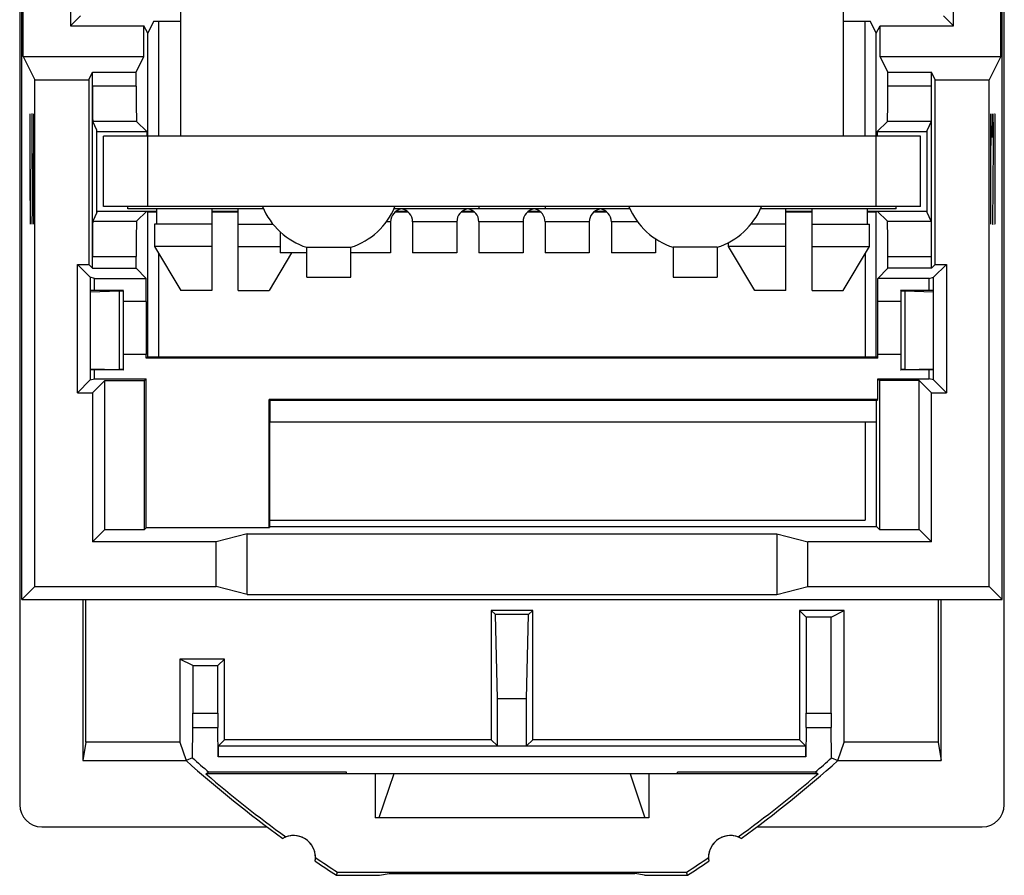
# Model space of a CAD drawing. Units: millimetres. Extents: x -11.4 to 10.9, y -22.7 to 24.3.
# Drawn here: x -11.4 to 10.9, y -22.7 to -3.3 of the extents above; entities that cross this region are included whole.
import ezdxf

# ---------------------------------------------------------------- set-up
doc = ezdxf.new("R2010")
doc.units = ezdxf.units.MM
doc.header["$LTSCALE"] = 16.335
doc.layers.get('0').update_dxf_attribs({"linetype": 'CONTINUOUS'})
for name, color, linetype in [('ASSI', 7, 'CONTINUOUS'), ('CURVE', 7, 'CONTINUOUS'), ('DRAFT', 7, 'CONTINUOUS'), ('RACCORDO', 7, 'CONTINUOUS'), ('SMUSSO', 7, 'CONTINUOUS')]:
    doc.layers.add(name, color=color, linetype=linetype)

msp = doc.modelspace()

# ---------------------------------------------------------------- linework, layer by layer
at = {"color": 7, "linetype": 'CONTINUOUS'}
for p, q in [((-11.353, 22.75), (-11.353, -21.05)), ((10.947, -21.05), (10.947, 22.75)), ((-7.703, -5.9), (-7.703, 1.1)), ((7.297, 1.1), (7.297, -5.9)), ((-9.603, -7.634), (-9.603, -5.766)), ((9.197, -7.634), (9.197, -5.766)), ((-8.903, -7.55), (-8.903, -7.5)), ((-5.83, -7.55), (-8.903, -7.55)), ((-8.253, -7.55), (-8.253, -7.9)), ((-7.003, -7.55), (-7.003, -9.4)), ((-6.403, -9.4), (-6.403, -7.55)), ((-0.953, -7.55), (-2.876, -7.55)), ((8.497, -7.55), (5.424, -7.55)), ((5.997, -9.4), (5.997, -7.55)), ((6.597, -9.4), (6.597, -7.55)), ((7.847, -7.9), (7.847, -7.55)), ((8.497, -7.55), (8.497, -7.5)), ((-8.303, -7.9), (-8.303, -8.4)), ((-7.003, -7.9), (-8.301, -7.9)), ((-6.403, -7.9), (-5.614, -7.9)), ((5.997, -7.9), (5.208, -7.9)), ((6.597, -7.9), (7.896, -7.9)), ((7.897, -8.4), (7.897, -7.9)), ((-8.303, -8.4), (-7.703, -9.4)), ((-7.003, -8.4), (-8.303, -8.4)), ((-6.403, -8.4), (-5.453, -8.4)), ((-4.853, -8.421), (-3.853, -8.421)), ((4.447, -8.421), (3.447, -8.421)), ((4.697, -8.4), (4.697, -8.316)), ((5.997, -8.4), (4.697, -8.4)), ((5.297, -9.4), (4.697, -8.4)), ((6.597, -8.4), (7.897, -8.4)), ((7.297, -9.4), (7.897, -8.4)), ((-8.203, -10.9), (-8.203, -8.567)), ((-5.193, -8.55), (-5.703, -9.4)), ((7.797, -8.567), (7.797, -10.9)), ((-7.003, -9.4), (-7.703, -9.4)), ((-6.403, -9.4), (-5.703, -9.4)), ((5.997, -9.4), (5.297, -9.4)), ((6.597, -9.4), (7.297, -9.4)), ((7.797, -12.383), (7.797, -14.6)), ((-5.695, -14.6), (7.797, -14.6)), ((2.897, -21.35), (-3.303, -21.35))]:
    msp.add_line(p, q, dxfattribs=at)
for centre, start, end in [((-4.353, -6.875), 202.6199, 252.0798), ((-4.353, -6.875), 287.9202, 337.3801), ((3.947, -6.875), 202.6199, 252.0798), ((3.947, -6.875), 287.9202, 337.3801)]:
    msp.add_arc(centre, 1.625, start, end, dxfattribs=at)
for centre, major_axis, start_param, end_param in [((-10.853, -21.05), (0.158, 0.475), 8.175945, 9.745828), ((10.447, -21.05), (-0.158, 0.475), 9.103728, 10.673611)]:
    msp.add_ellipse(centre, major_axis=major_axis, ratio=0.998478, start_param=start_param, end_param=end_param, dxfattribs=at)
at = {"layer": 'ASSI', "color": 7, "linetype": 'CONTINUOUS'}
for p, q in [((-11.353, 22.75), (-11.353, -21.05)), ((10.947, -21.05), (10.947, 22.75)), ((-11.303, -16.4), (-11.303, 18.1)), ((10.897, -16.4), (10.897, 18.1)), ((-11.274, -4.1), (-11.274, 3.3)), ((10.868, -4.1), (10.868, 3.3)), ((-10.203, -1.4), (-10.203, -3.4)), ((9.797, -3.4), (9.797, -1.4)), ((-10.203, -3.4), (-9.976, -3.173)), ((-8.32, -3.306), (-8.453, -3.571)), ((-7.703, -3.306), (-8.32, -3.306)), ((7.915, -3.306), (7.297, -3.306)), ((8.047, -3.571), (7.915, -3.306)), ((9.797, -3.4), (9.57, -3.173)), ((-10.203, -3.4), (-8.538, -3.4)), ((-8.538, -4.1), (-8.538, -3.4)), ((-8.453, -3.571), (-8.538, -3.4)), ((8.047, -3.571), (8.133, -3.4)), ((8.133, -4.1), (8.133, -3.4)), ((8.133, -3.4), (9.797, -3.4)), ((-8.453, -7.5), (-8.453, -3.571)), ((8.047, -7.5), (8.047, -3.571)), ((-11.274, -4.1), (-11.011, -4.626)), ((-11.274, -4.1), (-8.538, -4.1)), ((-8.714, -4.451), (-8.538, -4.1)), ((8.133, -4.1), (10.868, -4.1)), ((8.308, -4.451), (8.133, -4.1)), ((10.868, -4.1), (10.606, -4.626)), ((-9.79, -4.626), (-9.703, -4.451)), ((-9.703, -8.896), (-9.703, -4.451)), ((-9.703, -4.451), (-8.714, -4.451)), ((-8.714, -4.769), (-8.714, -4.451)), ((8.308, -4.451), (9.297, -4.451)), ((8.308, -4.769), (8.308, -4.451)), ((9.385, -4.626), (9.297, -4.451)), ((9.297, -8.896), (9.297, -4.451)), ((-11.011, -16.109), (-11.011, -4.626)), ((-11.011, -4.626), (-9.79, -4.626)), ((-9.79, -4.626), (-9.79, -8.809)), ((9.385, -4.626), (10.606, -4.626)), ((9.385, -8.809), (9.385, -4.626)), ((10.606, -16.109), (10.606, -4.626)), ((-9.603, -5.766), (-9.699, -5.569)), ((-8.707, -5.569), (-8.475, -5.8)), ((8.301, -5.569), (8.07, -5.8)), ((9.294, -5.569), (9.197, -5.766)), ((-9.603, -7.634), (-9.603, -5.766)), ((9.197, -7.634), (9.197, -5.766)), ((-9.603, -5.8), (-8.475, -5.8)), ((-9.453, -7.5), (-9.453, -5.9)), ((9.047, -5.9), (-9.453, -5.9)), ((-8.475, -5.8), (-8.475, -5.9)), ((8.07, -5.8), (9.197, -5.8)), ((8.07, -5.8), (8.07, -5.9)), ((9.047, -7.5), (9.047, -5.9)), ((9.047, -7.5), (-9.453, -7.5)), ((-0.953, -7.5), (-0.953, -7.55)), ((2.47, -7.55), (-0.953, -7.55)), ((0.547, -7.5), (0.547, -7.55)), ((-9.603, -7.634), (-9.699, -7.832)), ((-9.603, -7.6), (-8.253, -7.6)), ((-8.707, -7.832), (-8.475, -7.6)), ((-8.475, -7.6), (-8.453, -7.623)), ((-8.453, -10.9), (-8.453, -7.623)), ((-8.253, -7.623), (-8.453, -7.623)), ((-7.003, -7.6), (-6.403, -7.6)), ((-6.403, -7.623), (-7.003, -7.623)), ((-2.553, -7.623), (-2.853, -7.623)), ((-2.824, -7.6), (-2.581, -7.6)), ((-1.053, -7.623), (-1.353, -7.623)), ((-1.324, -7.6), (-1.081, -7.6)), ((0.447, -7.623), (0.147, -7.623)), ((0.176, -7.6), (0.419, -7.6)), ((1.947, -7.623), (1.647, -7.623)), ((1.676, -7.6), (1.919, -7.6)), ((5.997, -7.6), (6.597, -7.6)), ((6.597, -7.623), (5.997, -7.623)), ((7.847, -7.6), (9.197, -7.6)), ((8.047, -7.623), (7.847, -7.623)), ((8.047, -7.623), (8.07, -7.6)), ((8.047, -10.9), (8.047, -7.623)), ((8.301, -7.832), (8.07, -7.6)), ((9.294, -7.832), (9.197, -7.634)), ((-2.953, -7.846), (-2.953, -8.55)), ((-2.453, -7.846), (-2.453, -8.55)), ((-1.453, -7.846), (-1.453, -8.55)), ((-0.953, -7.846), (-0.953, -8.55)), ((0.047, -7.846), (0.047, -8.55)), ((0.547, -7.846), (0.547, -8.55)), ((1.547, -7.846), (1.547, -8.55)), ((2.047, -7.846), (2.047, -8.55)), ((-5.453, -8.071), (-5.453, -8.55)), ((3.047, -8.227), (3.047, -8.55)), ((-4.853, -9.1), (-4.853, -8.421)), ((-3.853, -9.1), (-3.853, -8.421)), ((3.447, -8.421), (3.447, -9.1)), ((4.447, -8.421), (4.447, -9.1)), ((-8.714, -8.896), (-8.714, -8.632)), ((-8.203, -10.9), (-8.203, -8.567)), ((-4.853, -8.55), (-5.453, -8.55)), ((-2.953, -8.55), (-3.853, -8.55)), ((-1.453, -8.55), (-2.453, -8.55)), ((0.047, -8.55), (-0.953, -8.55)), ((1.547, -8.55), (0.547, -8.55)), ((3.047, -8.55), (2.047, -8.55)), ((7.797, -8.567), (7.797, -10.9)), ((8.308, -8.896), (8.308, -8.632)), ((-10.044, -11.716), (-10.044, -8.809)), ((-10.044, -8.809), (-9.753, -9.1)), ((-10.044, -8.809), (-9.79, -8.809)), ((-9.79, -8.809), (-9.703, -8.896)), ((-9.703, -8.896), (-8.714, -8.896)), ((-8.714, -8.896), (-8.485, -9.125)), ((8.08, -9.125), (8.308, -8.896)), ((9.297, -8.896), (8.308, -8.896)), ((9.385, -8.809), (9.297, -8.896)), ((9.639, -8.809), (9.347, -9.1)), ((9.385, -8.809), (9.639, -8.809)), ((9.639, -8.809), (9.639, -11.716)), ((-9.753, -9.1), (-9.753, -11.425)), ((-9.655, -9.125), (-9.753, -9.1)), ((-9.655, -9.4), (-9.655, -9.125)), ((-9.655, -9.125), (-8.485, -9.125)), ((-8.485, -9.65), (-8.485, -9.125)), ((-4.853, -9.1), (-3.853, -9.1)), ((3.447, -9.1), (4.447, -9.1)), ((9.249, -9.125), (8.08, -9.125)), ((8.08, -9.65), (8.08, -9.125)), ((9.249, -9.125), (9.347, -9.1)), ((9.249, -9.4), (9.249, -9.125)), ((9.347, -11.425), (9.347, -9.1)), ((-9.003, -9.4), (-9.753, -9.4)), ((-9.753, -9.428), (-9.099, -9.411)), ((-9.009, -9.406), (-9.003, -9.4)), ((9.347, -9.4), (8.597, -9.4)), ((8.597, -9.4), (8.604, -9.406)), ((8.694, -9.411), (9.347, -9.428)), ((-8.485, -9.65), (-9.003, -9.65)), ((8.597, -9.65), (8.08, -9.65)), ((-8.485, -10.85), (-9.003, -10.85)), ((-8.485, -10.933), (-8.485, -10.85)), ((-8.453, -10.9), (-8.485, -10.933)), ((-8.453, -10.9), (8.047, -10.9)), ((8.08, -10.933), (8.047, -10.9)), ((8.597, -10.85), (8.08, -10.85)), ((8.08, -10.933), (8.08, -10.85)), ((8.08, -10.933), (-8.485, -10.933)), ((-9.753, -11.173), (-9.099, -11.189)), ((-9.003, -11.2), (-9.753, -11.2)), ((-9.655, -11.4), (-9.655, -11.2)), ((-9.009, -11.194), (-9.003, -11.2)), ((8.597, -11.2), (8.604, -11.194)), ((9.347, -11.2), (8.597, -11.2)), ((8.694, -11.189), (9.347, -11.173)), ((9.249, -11.4), (9.249, -11.2)), ((-10.044, -11.716), (-9.753, -11.425)), ((-9.753, -11.425), (-9.655, -11.4)), ((-9.703, -11.716), (-9.424, -11.438)), ((-9.655, -11.4), (-8.485, -11.4)), ((-9.424, -14.813), (-9.424, -11.438)), ((-9.424, -11.438), (-8.523, -11.438)), ((-8.523, -11.438), (-8.485, -11.4)), ((-8.523, -14.813), (-8.523, -11.438)), ((-8.485, -14.776), (-8.485, -11.4)), ((8.08, -11.4), (9.249, -11.4)), ((8.117, -11.438), (8.08, -11.4)), ((8.08, -11.868), (8.08, -11.4)), ((9.019, -11.438), (8.117, -11.438)), ((8.117, -11.438), (8.117, -14.813)), ((9.019, -11.438), (9.297, -11.716)), ((9.019, -14.813), (9.019, -11.438)), ((9.347, -11.425), (9.249, -11.4)), ((9.639, -11.716), (9.347, -11.425)), ((-10.044, -11.716), (-9.703, -11.716)), ((-9.703, -11.716), (-9.703, -15.092)), ((9.297, -11.716), (9.639, -11.716)), ((9.297, -15.092), (9.297, -11.716)), ((-5.703, -11.868), (-5.677, -11.893)), ((-5.703, -14.776), (-5.703, -11.868)), ((8.08, -11.868), (-5.703, -11.868)), ((-5.677, -12.383), (-5.677, -11.893)), ((8.054, -11.893), (-5.677, -11.893)), ((8.054, -11.893), (8.08, -11.868)), ((8.054, -14.75), (8.054, -11.893)), ((-5.695, -12.4), (-5.677, -12.383)), ((-5.695, -12.4), (-5.695, -14.768)), ((8.054, -12.383), (-5.677, -12.383)), ((7.797, -12.383), (7.797, -14.6)), ((-5.695, -14.6), (7.797, -14.6)), ((-9.424, -14.813), (-9.703, -15.092)), ((-9.424, -14.813), (-8.523, -14.813)), ((-8.485, -14.776), (-8.523, -14.813)), ((-5.703, -14.776), (-8.485, -14.776)), ((-6.203, -14.916), (-6.905, -15.092)), ((-6.203, -16.284), (-6.203, -14.916)), ((-6.203, -14.916), (5.797, -14.916)), ((-5.699, -14.772), (-5.695, -14.768)), ((-5.685, -14.75), (-5.695, -14.76)), ((-5.685, -14.75), (8.054, -14.75)), ((5.797, -14.916), (6.499, -15.092)), ((5.797, -14.916), (5.797, -16.284)), ((8.117, -14.813), (8.054, -14.75)), ((8.117, -14.813), (9.019, -14.813)), ((9.019, -14.813), (9.297, -15.092)), ((-6.905, -15.092), (-9.703, -15.092)), ((-6.905, -16.109), (-6.905, -15.092)), ((9.297, -15.092), (6.499, -15.092)), ((6.499, -16.109), (6.499, -15.092)), ((-11.011, -16.109), (-11.303, -16.4)), ((-11.011, -16.109), (-6.905, -16.109)), ((-6.203, -16.284), (-6.905, -16.109)), ((5.797, -16.284), (6.499, -16.109)), ((6.499, -16.109), (10.606, -16.109)), ((10.606, -16.109), (10.897, -16.4)), ((-11.303, -16.4), (10.897, -16.4)), ((-9.922, -16.4), (-9.922, -20.05)), ((-9.853, -19.636), (-9.853, -16.4)), ((-6.203, -16.284), (5.797, -16.284)), ((9.447, -16.4), (9.447, -19.636)), ((9.516, -20.05), (9.516, -16.4)), ((-0.672, -16.65), (-0.579, -16.743)), ((0.266, -16.65), (-0.672, -16.65)), ((-0.672, -16.65), (-0.672, -19.581)), ((0.266, -16.65), (0.173, -16.743)), ((0.266, -19.581), (0.266, -16.65)), ((7.318, -16.65), (6.311, -16.65)), ((6.459, -16.798), (6.311, -16.65)), ((6.311, -16.65), (6.311, -19.581)), ((7.023, -16.798), (7.318, -16.65)), ((7.318, -19.636), (7.318, -16.65)), ((0.173, -16.743), (-0.579, -16.743)), ((-0.533, -18.65), (-0.579, -16.743)), ((0.127, -18.65), (0.173, -16.743)), ((7.023, -16.798), (6.459, -16.798)), ((6.459, -16.798), (6.459, -18.976)), ((7.023, -18.976), (7.023, -16.798)), ((-7.429, -17.898), (-7.724, -17.75)), ((-7.724, -17.75), (-7.724, -19.636)), ((-6.717, -17.75), (-7.724, -17.75)), ((-6.864, -17.898), (-6.717, -17.75)), ((-6.717, -19.581), (-6.717, -17.75)), ((-7.429, -17.898), (-7.429, -18.976)), ((-7.429, -17.898), (-6.864, -17.898)), ((-6.864, -18.976), (-6.864, -17.898)), ((0.127, -18.65), (-0.533, -18.65)), ((-0.533, -19.72), (-0.533, -18.65)), ((0.127, -19.72), (0.127, -18.65)), ((-7.441, -19.985), (-7.431, -19.298)), ((-6.858, -19.968), (-6.863, -19.298)), ((6.458, -19.298), (6.453, -19.968)), ((7.035, -19.985), (7.025, -19.298)), ((-6.857, -19.722), (-6.717, -19.581)), ((-0.672, -19.581), (-6.717, -19.581)), ((-0.672, -19.581), (-0.533, -19.72)), ((0.127, -19.72), (0.266, -19.581)), ((6.311, -19.581), (0.266, -19.581)), ((6.311, -19.581), (6.452, -19.722)), ((-9.853, -19.636), (-9.922, -20.05)), ((-7.724, -19.636), (-9.853, -19.636)), ((-7.724, -19.636), (-7.586, -20.05)), ((6.452, -19.722), (-6.857, -19.722)), ((7.18, -20.05), (7.318, -19.636)), ((9.447, -19.636), (7.318, -19.636)), ((9.447, -19.636), (9.516, -20.05)), ((-9.922, -20.05), (-7.586, -20.05)), ((-7.441, -19.985), (-7.586, -20.05)), ((7.035, -19.985), (7.18, -20.05)), ((7.18, -20.05), (9.516, -20.05)), ((-7.07, -20.315), (-7.137, -20.35)), ((6.731, -20.35), (-7.137, -20.35)), ((-3.953, -20.315), (-7.07, -20.315)), ((-3.953, -20.35), (-3.953, -20.315)), ((-3.303, -20.35), (-3.303, -21.35)), ((-2.88, -20.35), (-3.215, -21.35)), ((2.474, -20.35), (2.809, -21.35)), ((2.897, -20.35), (2.897, -21.35)), ((6.664, -20.315), (3.547, -20.315)), ((3.547, -20.35), (3.547, -20.315)), ((6.731, -20.35), (6.664, -20.315)), ((2.897, -21.35), (-3.303, -21.35)), ((-10.853, -21.55), (-5.753, -21.55)), ((5.347, -21.55), (10.448, -21.55)), ((-4.176, -22.65), (-4.155, -22.58)), ((-4.176, -22.65), (-3.203, -22.65)), ((-4.155, -22.58), (3.75, -22.58)), ((-3.203, -22.65), (-2.984, -22.607)), ((-2.984, -22.607), (2.579, -22.607)), ((2.797, -22.65), (2.579, -22.607)), ((2.797, -22.65), (3.771, -22.65)), ((3.771, -22.65), (3.75, -22.58))]:
    msp.add_line(p, q, dxfattribs=at)
at = {"layer": 'ASSI', "color": 250, "linetype": 'CONTINUOUS'}
for p, q in [((-8.714, -4.769), (-9.703, -4.769)), ((9.297, -4.769), (8.308, -4.769)), ((-8.707, -5.569), (-9.699, -5.569)), ((9.294, -5.569), (8.301, -5.569)), ((-9.699, -7.832), (-8.707, -7.832)), ((8.301, -7.832), (9.294, -7.832)), ((-9.703, -8.632), (-8.714, -8.632)), ((8.308, -8.632), (9.297, -8.632)), ((-9.099, -9.411), (-9.099, -11.189)), ((-9.009, -9.406), (-9.009, -11.194)), ((8.604, -9.406), (8.604, -11.194)), ((8.694, -9.411), (8.694, -11.189)), ((-7.429, -18.976), (-6.864, -18.976)), ((6.459, -18.976), (7.023, -18.976)), ((-7.431, -19.298), (-6.863, -19.298)), ((6.458, -19.298), (7.025, -19.298)), ((6.453, -19.968), (-6.858, -19.968))]:
    msp.add_line(p, q, dxfattribs=at)
at = {"layer": 'ASSI', "color": 7, "linetype": 'CONTINUOUS'}
for centre, radius, start, end in [((11.047, 0.85), 28, 228.2819, 234.0372), ((-11.453, 0.85), 28, 305.9628, 311.7181), ((11.047, 0.85), 27.93, 229.3792, 234.1184), ((-11.453, 0.85), 27.93, 305.8816, 310.6208), ((-5.153, -22.25), 0.5, 0.0126, 119.1124), ((4.747, -22.25), 0.5, 70.0964, 189.1963), ((4.747, -22.25), 0.5, 60.8876, 69.044), ((-5.153, -22.25), 0.5, 350.8037, 358.9601), ((11.047, 0.85), 27.93, 235.7977, 237.0225), ((-11.453, 0.85), 27.93, 302.9775, 304.2023), ((11.047, 0.85), 28, 235.8789, 237.0648), ((-11.453, 0.85), 28, 302.9352, 304.1211)]:
    msp.add_arc(centre, radius, start, end, dxfattribs=at)
for centre, major_axis, ratio, start_param, end_param in [((-9.699, -4.769), (0, 0.8), 0.004274, -4.712382, -3.150319), ((-8.707, -4.769), (0, 0.8), 0.008727, 1.570796, 3.132866), ((8.301, -4.769), (0, 0.8), 0.008727, -3.132866, -1.570796), ((9.294, -4.769), (0, 0.8), 0.004274, -3.132866, -1.570804), ((-9.699, -8.632), (0, 0.8), 0.004274, 0.008727, 1.570789), ((-8.707, -8.632), (0, 0.8), 0.008727, 0.008727, 1.570796), ((8.301, -8.632), (0, 0.8), 0.008727, -1.570796, -0.008727), ((9.294, -8.632), (0, 0.8), 0.004274, -1.570789, -0.008727), ((-9.509, -9.406), (0.5, 0), 0.017455, -0.610865, -0.017453), ((9.103, -9.406), (0.5, 0), 0.017455, -3.124139, -2.530727), ((-8.478, -10.25), (0, 1), 0.008727, 0.927295, 2.214297), ((8.073, -10.25), (0, 1), 0.008727, -2.214297, -0.927295), ((-9.509, -11.194), (0.5, 0), 0.017455, 0.017453, 0.610865), ((9.103, -11.194), (0.5, 0), 0.017455, 2.530727, 3.124139), ((-7.437, -18.976), (0, 0.5), 0.017455, -2.268928, -1.570796), ((-6.86, -18.976), (0, 0.5), 0.008727, -4.712389, -4.014257), ((6.454, -18.976), (0, 0.5), 0.008727, -2.268928, -1.570796), ((7.032, -18.976), (0, 0.5), 0.017455, -4.712389, -4.014257), ((11.047, 0.446), (0, 27.556), 0.999893, -3.877155, -3.859131), ((-11.453, 0.446), (0, 27.556), 0.999893, -2.424054, -2.40603), ((-10.853, -21.05), (0.158, 0.475), 0.998478, 8.175945, 9.745828), ((10.447, -21.05), (-0.158, 0.475), 0.998478, 9.103728, 10.673611)]:
    msp.add_ellipse(centre, major_axis=major_axis, ratio=ratio, start_param=start_param, end_param=end_param, dxfattribs=at)
at = {"layer": 'CURVE', "color": 250, "linetype": 'CONTINUOUS'}
for p, q in [((-11.12, -5.4), (-11.125, -7.364)), ((-11.081, -5.4), (-11.081, -6.472)), ((-11.072, -5.4), (-11.081, -5.4)), ((-11.034, -5.936), (-11.03, -5.4)), ((10.645, -5.4), (10.639, -6.114)), ((10.645, -7.9), (10.645, -5.4)), ((10.683, -5.936), (10.686, -5.4)), ((10.686, -5.4), (10.69, -5.4)), ((10.69, -5.4), (10.693, -5.757)), ((10.726, -5.4), (10.732, -5.4)), ((10.732, -5.4), (10.735, -5.757)), ((10.693, -5.757), (10.693, -6.114)), ((10.735, -5.757), (10.735, -6.293)), ((-11.037, -6.65), (-11.034, -5.936)), ((10.693, -6.114), (10.683, -7.9)), ((10.735, -6.293), (10.732, -6.472)), ((-11.117, -6.65), (-11.117, -7.9)), ((-11.081, -6.472), (-11.075, -6.472)), ((-11.075, -6.472), (-11.072, -6.829)), ((-11.037, -7.543), (-11.037, -6.65)), ((-11.036, -6.472), (-11.03, -6.472)), ((-11.03, -6.472), (-11.027, -6.829)), ((10.729, -6.472), (10.732, -6.472)), ((10.732, -6.472), (10.736, -6.829)), ((-11.072, -6.829), (-11.072, -7.543)), ((-11.027, -6.829), (-11.027, -7.543)), ((10.736, -6.829), (10.736, -7.722)), ((-11.125, -7.364), (-11.114, -7.364)), ((-11.072, -7.543), (-11.075, -7.9)), ((-11.034, -7.9), (-11.037, -7.543)), ((-11.027, -7.543), (-11.03, -7.9)), ((10.736, -7.722), (10.734, -7.9)), ((-11.075, -7.9), (-11.081, -7.9)), ((-11.03, -7.9), (-11.034, -7.9)), ((10.683, -7.9), (10.693, -7.9)), ((10.734, -7.9), (10.726, -7.9))]:
    msp.add_line(p, q, dxfattribs=at)
at = {"layer": 'DRAFT', "color": 7, "linetype": 'CONTINUOUS'}
for p, q in [((-11.303, -16.4), (-11.303, 18.1)), ((10.897, -16.4), (10.897, 18.1)), ((-11.274, -4.1), (-11.274, 3.3)), ((10.868, -4.1), (10.868, 3.3)), ((-10.203, -1.4), (-10.203, -3.4)), ((9.797, -3.4), (9.797, -1.4)), ((-10.203, -3.4), (-9.976, -3.173)), ((-8.32, -3.306), (-8.453, -3.571)), ((-8.203, -5.9), (-8.203, -3.306)), ((7.797, -5.9), (7.797, -3.306)), ((8.047, -3.571), (7.915, -3.306)), ((9.797, -3.4), (9.57, -3.173)), ((-10.203, -3.4), (-8.538, -3.4)), ((-8.538, -4.1), (-8.538, -3.4)), ((-8.453, -3.571), (-8.538, -3.4)), ((8.047, -3.571), (8.133, -3.4)), ((8.133, -4.1), (8.133, -3.4)), ((8.133, -3.4), (9.797, -3.4)), ((-8.453, -5.9), (-8.453, -3.571)), ((8.047, -5.9), (8.047, -3.571)), ((-11.274, -4.1), (-11.011, -4.626)), ((-11.274, -4.1), (-8.538, -4.1)), ((-8.714, -4.451), (-8.538, -4.1)), ((8.133, -4.1), (10.868, -4.1)), ((8.308, -4.451), (8.133, -4.1)), ((10.868, -4.1), (10.606, -4.626)), ((-9.79, -4.626), (-9.703, -4.451)), ((-9.703, -4.451), (-8.714, -4.451)), ((8.308, -4.451), (9.297, -4.451)), ((9.385, -4.626), (9.297, -4.451)), ((-11.011, -16.109), (-11.011, -4.626)), ((-11.011, -4.626), (-9.79, -4.626)), ((-9.79, -4.626), (-9.79, -8.809)), ((9.385, -4.626), (10.606, -4.626)), ((9.385, -8.809), (9.385, -4.626)), ((10.606, -16.109), (10.606, -4.626)), ((-9.603, -5.8), (-8.475, -5.8)), ((-8.475, -5.8), (-8.475, -5.9)), ((8.07, -5.8), (9.197, -5.8)), ((8.07, -5.8), (8.07, -5.9)), ((-9.603, -7.6), (-8.253, -7.6)), ((-8.475, -7.6), (-8.453, -7.623)), ((-8.453, -10.9), (-8.453, -7.623)), ((-8.253, -7.623), (-8.453, -7.623)), ((-7.003, -7.6), (-6.403, -7.6)), ((-6.403, -7.623), (-7.003, -7.623)), ((-2.553, -7.623), (-2.853, -7.623)), ((-2.824, -7.6), (-2.581, -7.6)), ((-1.053, -7.623), (-1.353, -7.623)), ((-1.324, -7.6), (-1.081, -7.6)), ((0.447, -7.623), (0.147, -7.623)), ((0.176, -7.6), (0.419, -7.6)), ((1.947, -7.623), (1.647, -7.623)), ((1.676, -7.6), (1.919, -7.6)), ((5.997, -7.6), (6.597, -7.6)), ((6.597, -7.623), (5.997, -7.623)), ((7.847, -7.6), (9.197, -7.6)), ((8.047, -7.623), (7.847, -7.623)), ((8.047, -7.623), (8.07, -7.6)), ((8.047, -10.9), (8.047, -7.623)), ((-10.044, -11.716), (-10.044, -8.809)), ((-10.044, -8.809), (-9.753, -9.1)), ((-10.044, -8.809), (-9.79, -8.809)), ((-9.79, -8.809), (-9.703, -8.896)), ((-9.703, -8.896), (-8.714, -8.896)), ((-8.714, -8.896), (-8.485, -9.125)), ((8.08, -9.125), (8.308, -8.896)), ((9.297, -8.896), (8.308, -8.896)), ((9.385, -8.809), (9.297, -8.896)), ((9.639, -8.809), (9.347, -9.1)), ((9.385, -8.809), (9.639, -8.809)), ((9.639, -8.809), (9.639, -11.716)), ((-9.753, -9.1), (-9.753, -11.425)), ((-9.655, -9.125), (-9.753, -9.1)), ((-9.655, -9.4), (-9.655, -9.125)), ((-9.655, -9.125), (-8.485, -9.125)), ((-8.485, -9.65), (-8.485, -9.125)), ((9.249, -9.125), (8.08, -9.125)), ((8.08, -9.65), (8.08, -9.125)), ((9.249, -9.125), (9.347, -9.1)), ((9.249, -9.4), (9.249, -9.125)), ((9.347, -11.425), (9.347, -9.1)), ((-9.003, -9.4), (-9.753, -9.4)), ((9.347, -9.4), (8.597, -9.4)), ((-8.485, -9.65), (-9.003, -9.65)), ((8.597, -9.65), (8.08, -9.65)), ((-8.485, -10.85), (-9.003, -10.85)), ((-8.485, -10.933), (-8.485, -10.85)), ((-8.453, -10.9), (-8.485, -10.933)), ((-8.453, -10.9), (8.047, -10.9)), ((8.08, -10.933), (8.047, -10.9)), ((8.597, -10.85), (8.08, -10.85)), ((8.08, -10.933), (8.08, -10.85)), ((8.08, -10.933), (-8.485, -10.933)), ((-9.003, -11.2), (-9.753, -11.2)), ((-9.655, -11.4), (-9.655, -11.2)), ((9.347, -11.2), (8.597, -11.2)), ((9.249, -11.4), (9.249, -11.2)), ((-10.044, -11.716), (-9.753, -11.425)), ((-9.753, -11.425), (-9.655, -11.4)), ((-9.703, -11.716), (-9.424, -11.438)), ((-9.655, -11.4), (-8.485, -11.4)), ((-9.424, -14.813), (-9.424, -11.438)), ((-9.424, -11.438), (-8.523, -11.438)), ((-8.523, -11.438), (-8.485, -11.4)), ((-8.523, -14.813), (-8.523, -11.438)), ((-8.485, -14.776), (-8.485, -11.4)), ((8.08, -11.4), (9.249, -11.4)), ((8.117, -11.438), (8.08, -11.4)), ((8.08, -11.868), (8.08, -11.4)), ((9.019, -11.438), (8.117, -11.438)), ((8.117, -11.438), (8.117, -14.813)), ((9.019, -11.438), (9.297, -11.716)), ((9.019, -14.813), (9.019, -11.438)), ((9.347, -11.425), (9.249, -11.4)), ((9.639, -11.716), (9.347, -11.425)), ((-10.044, -11.716), (-9.703, -11.716)), ((-9.703, -11.716), (-9.703, -15.092)), ((9.297, -11.716), (9.639, -11.716)), ((9.297, -15.092), (9.297, -11.716)), ((-5.703, -11.868), (-5.677, -11.893)), ((-5.703, -14.776), (-5.703, -11.868)), ((8.08, -11.868), (-5.703, -11.868)), ((-5.677, -12.383), (-5.677, -11.893)), ((8.054, -11.893), (-5.677, -11.893)), ((8.054, -11.893), (8.08, -11.868)), ((8.054, -14.75), (8.054, -11.893)), ((-5.695, -12.4), (-5.677, -12.383)), ((-5.695, -12.4), (-5.695, -14.768)), ((8.054, -12.383), (-5.677, -12.383)), ((-9.424, -14.813), (-9.703, -15.092)), ((-9.424, -14.813), (-8.523, -14.813)), ((-8.485, -14.776), (-8.523, -14.813)), ((-5.703, -14.776), (-8.485, -14.776)), ((-6.203, -14.916), (-6.905, -15.092)), ((-6.203, -16.284), (-6.203, -14.916)), ((-6.203, -14.916), (5.797, -14.916)), ((-5.699, -14.772), (-5.695, -14.768)), ((-5.685, -14.75), (-5.695, -14.76)), ((-5.685, -14.75), (8.054, -14.75)), ((5.797, -14.916), (6.499, -15.092)), ((5.797, -14.916), (5.797, -16.284)), ((8.117, -14.813), (8.054, -14.75)), ((8.117, -14.813), (9.019, -14.813)), ((9.019, -14.813), (9.297, -15.092)), ((-6.905, -15.092), (-9.703, -15.092)), ((-6.905, -16.109), (-6.905, -15.092)), ((9.297, -15.092), (6.499, -15.092)), ((6.499, -16.109), (6.499, -15.092)), ((-11.011, -16.109), (-11.303, -16.4)), ((-11.011, -16.109), (-6.905, -16.109)), ((-6.203, -16.284), (-6.905, -16.109)), ((5.797, -16.284), (6.499, -16.109)), ((6.499, -16.109), (10.606, -16.109)), ((10.606, -16.109), (10.897, -16.4)), ((-11.303, -16.4), (10.897, -16.4)), ((-9.922, -16.4), (-9.922, -20.05)), ((-9.853, -19.636), (-9.853, -16.4)), ((-6.203, -16.284), (5.797, -16.284)), ((9.516, -20.05), (9.516, -16.4)), ((-0.672, -16.65), (-0.579, -16.743)), ((0.266, -16.65), (-0.672, -16.65)), ((-0.672, -16.65), (-0.672, -19.581)), ((0.266, -16.65), (0.173, -16.743)), ((0.266, -19.581), (0.266, -16.65)), ((7.318, -16.65), (6.311, -16.65)), ((6.459, -16.798), (6.311, -16.65)), ((6.311, -16.65), (6.311, -19.581)), ((7.023, -16.798), (7.318, -16.65)), ((7.318, -19.636), (7.318, -16.65)), ((0.173, -16.743), (-0.579, -16.743)), ((-0.533, -18.65), (-0.579, -16.743)), ((0.127, -18.65), (0.173, -16.743)), ((7.023, -16.798), (6.459, -16.798)), ((-7.429, -17.898), (-7.724, -17.75)), ((-7.724, -17.75), (-7.724, -19.636)), ((-6.717, -17.75), (-7.724, -17.75)), ((-6.864, -17.898), (-6.717, -17.75)), ((-6.717, -19.581), (-6.717, -17.75)), ((-7.429, -17.898), (-6.864, -17.898)), ((0.127, -18.65), (-0.533, -18.65)), ((-0.533, -19.72), (-0.533, -18.65)), ((0.127, -19.72), (0.127, -18.65)), ((-0.672, -19.581), (-6.717, -19.581)), ((-0.672, -19.581), (-0.533, -19.72)), ((0.127, -19.72), (0.266, -19.581)), ((6.311, -19.581), (0.266, -19.581)), ((-9.853, -19.636), (-9.922, -20.05)), ((-7.724, -19.636), (-9.853, -19.636)), ((-7.724, -19.636), (-7.586, -20.05)), ((7.18, -20.05), (7.318, -19.636)), ((9.447, -19.636), (7.318, -19.636)), ((9.447, -19.636), (9.516, -20.05)), ((-9.922, -20.05), (-7.586, -20.05)), ((-7.441, -19.985), (-7.586, -20.05)), ((7.035, -19.985), (7.18, -20.05)), ((7.18, -20.05), (9.516, -20.05)), ((-7.07, -20.315), (-7.137, -20.35)), ((6.731, -20.35), (-7.137, -20.35)), ((-3.953, -20.315), (-7.07, -20.315)), ((-3.953, -20.35), (-3.953, -20.315)), ((-3.303, -20.35), (-3.303, -21.35)), ((-2.88, -20.35), (-3.215, -21.35)), ((2.474, -20.35), (2.809, -21.35)), ((2.897, -20.35), (2.897, -21.35)), ((6.664, -20.315), (3.547, -20.315)), ((3.547, -20.35), (3.547, -20.315)), ((6.731, -20.35), (6.664, -20.315)), ((-10.853, -21.55), (-5.753, -21.55)), ((5.347, -21.55), (10.448, -21.55)), ((-4.176, -22.65), (-4.155, -22.58)), ((-4.176, -22.65), (-3.203, -22.65)), ((-4.155, -22.58), (3.75, -22.58)), ((-3.203, -22.65), (-2.984, -22.607)), ((-2.984, -22.607), (2.579, -22.607)), ((2.797, -22.65), (2.579, -22.607)), ((2.797, -22.65), (3.771, -22.65)), ((3.771, -22.65), (3.75, -22.58))]:
    msp.add_line(p, q, dxfattribs=at)
for centre, radius, start, end in [((11.047, 0.85), 28, 228.2819, 234.0372), ((-11.453, 0.85), 28, 305.9628, 311.7181), ((11.047, 0.85), 27.93, 229.3792, 234.1184), ((-11.453, 0.85), 27.93, 305.8816, 310.6208), ((-5.153, -22.25), 0.5, 110.956, 119.1124), ((-5.153, -22.25), 0.5, 350.8037, 109.9036), ((4.747, -22.25), 0.5, 60.8876, 179.9874), ((11.047, 0.85), 27.93, 235.7977, 237.0225), ((-11.453, 0.85), 27.93, 302.9775, 304.2023), ((4.747, -22.25), 0.5, 181.0399, 189.1963), ((11.047, 0.85), 28, 235.8789, 237.0648), ((-11.453, 0.85), 28, 302.9352, 304.1211)]:
    msp.add_arc(centre, radius, start, end, dxfattribs=at)
for centre, major_axis, ratio, start_param, end_param in [((-8.478, -10.25), (0, 1), 0.008727, 0.927295, 2.214297), ((8.073, -10.25), (0, 1), 0.008727, -2.214297, -0.927295), ((11.047, 0.446), (0, 27.556), 0.999893, -3.877155, -3.859131), ((-11.453, 0.446), (0, 27.556), 0.999893, -2.424054, -2.40603)]:
    msp.add_ellipse(centre, major_axis=major_axis, ratio=ratio, start_param=start_param, end_param=end_param, dxfattribs=at)
at = {"layer": 'RACCORDO', "color": 7, "linetype": 'CONTINUOUS'}
for p, q in [((-7.703, -3.306), (-8.32, -3.306)), ((7.915, -3.306), (7.297, -3.306)), ((-9.703, -8.896), (-9.703, -4.451)), ((-8.714, -4.769), (-8.714, -4.451)), ((8.308, -4.769), (8.308, -4.451)), ((9.297, -8.896), (9.297, -4.451)), ((-9.603, -5.766), (-9.699, -5.569)), ((-8.707, -5.569), (-8.475, -5.8)), ((8.301, -5.569), (8.07, -5.8)), ((9.294, -5.569), (9.197, -5.766)), ((-9.603, -7.634), (-9.699, -7.832)), ((-8.707, -7.832), (-8.475, -7.6)), ((8.301, -7.832), (8.07, -7.6)), ((9.294, -7.832), (9.197, -7.634)), ((-8.714, -8.896), (-8.714, -8.632)), ((8.308, -8.896), (8.308, -8.632)), ((-9.753, -9.428), (-9.099, -9.411)), ((-9.009, -9.406), (-9.003, -9.4)), ((8.597, -9.4), (8.604, -9.406)), ((8.694, -9.411), (9.347, -9.428)), ((-9.753, -11.173), (-9.099, -11.189)), ((-9.009, -11.194), (-9.003, -11.2)), ((8.597, -11.2), (8.604, -11.194)), ((8.694, -11.189), (9.347, -11.173)), ((6.459, -16.798), (6.459, -18.976)), ((7.023, -18.976), (7.023, -16.798)), ((-7.429, -17.898), (-7.429, -18.976)), ((-6.864, -18.976), (-6.864, -17.898)), ((-7.441, -19.985), (-7.431, -19.298)), ((-6.858, -19.968), (-6.863, -19.298)), ((6.458, -19.298), (6.453, -19.968)), ((7.035, -19.985), (7.025, -19.298)), ((-6.857, -19.722), (-6.717, -19.581)), ((6.311, -19.581), (6.452, -19.722)), ((6.452, -19.722), (-6.857, -19.722))]:
    msp.add_line(p, q, dxfattribs=at)
at = {"layer": 'RACCORDO', "color": 250, "linetype": 'CONTINUOUS'}
for p, q in [((-8.714, -4.769), (-9.703, -4.769)), ((9.297, -4.769), (8.308, -4.769)), ((-8.707, -5.569), (-9.699, -5.569)), ((9.294, -5.569), (8.301, -5.569)), ((-9.699, -7.832), (-8.707, -7.832)), ((-2.953, -7.846), (-3.051, -7.846)), ((-1.453, -7.846), (-2.453, -7.846)), ((0.047, -7.846), (-0.953, -7.846)), ((1.547, -7.846), (0.547, -7.846)), ((2.645, -7.846), (2.047, -7.846)), ((8.301, -7.832), (9.294, -7.832)), ((-9.703, -8.632), (-8.714, -8.632)), ((8.308, -8.632), (9.297, -8.632)), ((-9.099, -9.411), (-9.099, -11.189)), ((-9.009, -9.406), (-9.009, -11.194)), ((8.604, -9.406), (8.604, -11.194)), ((8.694, -9.411), (8.694, -11.189)), ((-7.429, -18.976), (-6.864, -18.976)), ((6.459, -18.976), (7.023, -18.976)), ((-7.431, -19.298), (-6.863, -19.298)), ((6.458, -19.298), (7.025, -19.298)), ((6.453, -19.968), (-6.858, -19.968))]:
    msp.add_line(p, q, dxfattribs=at)
at = {"layer": 'RACCORDO', "color": 7, "linetype": 'CONTINUOUS'}
for centre, start, end in [((-2.653, -7.846), 99.5941, 180), ((-2.753, -7.846), 0, 80.4059), ((-1.153, -7.846), 99.5941, 180), ((-1.253, -7.846), 0, 80.4059), ((0.347, -7.846), 99.5941, 180), ((0.247, -7.846), 0, 73.7054), ((1.847, -7.846), 103.0485, 180), ((1.747, -7.846), 0, 80.4059)]:
    msp.add_arc(centre, 0.3, start, end, dxfattribs=at)
for centre, major_axis, ratio, start_param, end_param in [((-9.699, -4.769), (0, 0.8), 0.004274, -4.712382, -3.150319), ((-8.707, -4.769), (0, 0.8), 0.008727, 1.570796, 3.132866), ((8.301, -4.769), (0, 0.8), 0.008727, -3.132866, -1.570796), ((9.294, -4.769), (0, 0.8), 0.004274, -3.132866, -1.570804), ((-9.699, -8.632), (0, 0.8), 0.004274, 0.008727, 1.570789), ((-8.707, -8.632), (0, 0.8), 0.008727, 0.008727, 1.570796), ((8.301, -8.632), (0, 0.8), 0.008727, -1.570796, -0.008727), ((9.294, -8.632), (0, 0.8), 0.004274, -1.570789, -0.008727), ((-9.509, -9.406), (0.5, 0), 0.017455, -0.610865, -0.017453), ((9.103, -9.406), (0.5, 0), 0.017455, -3.124139, -2.530727), ((-9.509, -11.194), (0.5, 0), 0.017455, 0.017453, 0.610865), ((9.103, -11.194), (0.5, 0), 0.017455, 2.530727, 3.124139), ((-7.437, -18.976), (0, 0.5), 0.017455, -2.268928, -1.570796), ((-6.86, -18.976), (0, 0.5), 0.008727, -4.712389, -4.014257), ((6.454, -18.976), (0, 0.5), 0.008727, -2.268928, -1.570796), ((7.032, -18.976), (0, 0.5), 0.017455, -4.712389, -4.014257), ((-6.857, -19.872), (0, 0.15), 0.008727, 0.008727, 2.268928), ((6.452, -19.872), (0, 0.15), 0.008727, -2.268928, -0.008727)]:
    msp.add_ellipse(centre, major_axis=major_axis, ratio=ratio, start_param=start_param, end_param=end_param, dxfattribs=at)
at = {"layer": 'SMUSSO', "color": 7, "linetype": 'CONTINUOUS'}
msp.add_line((9.447, -16.4), (9.447, -19.636), dxfattribs=at)

doc.saveas('drawing.dxf')
